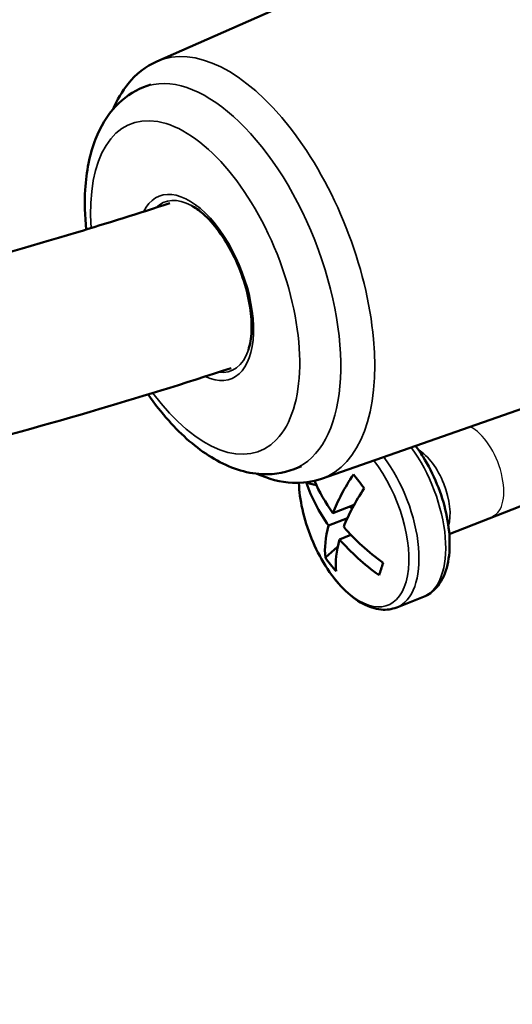
# Model space of a CAD drawing. Units: millimetres. Extents: x 1317 to 3182, y 1439 to 2759.
# Drawn here: x 2774 to 2799, y 1930 to 1981 of the extents above; entities that cross this region are included whole.
import ezdxf

# ---------------------------------------------------------------- set-up
doc = ezdxf.new("R2010")
doc.units = ezdxf.units.MM
doc.header["$LTSCALE"] = 5
for name, color, linetype, lineweight in [('AM_2 ( Kontur 0.25)', 5, 'Continuous', 25), ('Sichtbar (ISO)', 7, 'Continuous', 50), ('Sichtbar schmal (ISO)', 7, 'Continuous', 35)]:
    doc.layers.add(name, color=color, linetype=linetype, lineweight=lineweight)

msp = doc.modelspace()

# ---------------------------------------------------------------- linework, layer by layer
at = {"layer": 'AM_2 ( Kontur 0.25)'}
msp.add_ellipse((2796.813, 1957.778), major_axis=(0.918, -2.326), ratio=0.503278, start_param=0, end_param=2.629442, dxfattribs=at)
at = {"layer": 'Sichtbar (ISO)'}
for p, q in [((2780.54, 1978.727), (2790.435, 1983.084)), ((2780.229, 1977.548), (2779.854, 1977.4)), ((2788.968, 1957.364), (2824.075, 1969.657)), ((2795.51, 1954.532), (2813.373, 1961.58)), ((2787.937, 1958.013), (2787.562, 1957.865)), ((2788.196, 1957.152), (2788.708, 1957.041)), ((2790.641, 1956.036), (2789.549, 1955.605)), ((2790.431, 1955.953), (2790.529, 1955.828)), ((2790.294, 1955.348), (2789.335, 1954.97)), ((2790.403, 1954.468), (2790.428, 1954.542)), ((2790.472, 1954.495), (2789.89, 1954.265)), ((2789.167, 1953.335), (2789.794, 1953.877)), ((2792.82, 1950.783), (2794.187, 1951.323))]:
    msp.add_line(p, q, dxfattribs=at)
for centre, major_axis, ratio, start_param, end_param in [((2797.674, 1958.535), (-8.054, -6.345), 0.442497, 5.354514, 5.638551), ((2795.458, 1955.655), (6.828, -6.734), 0.245081, 4.186262, 4.290589), ((2797.616, 1955.46), (-9.518, 1.172), 0.662473, 6.194668, 6.199968), ((2797.844, 1957.866), (-9.715, 3.277), 0.742232, 0.516754, 0.800791), ((2798.058, 1958.501), (-9.715, 3.277), 0.742232, 0.583918, 0.800791), ((2798.229, 1957.831), (-8.054, -6.345), 0.442497, 5.354514, 5.638551), ((2797.674, 1958.535), (-8.054, -6.345), 0.442497, 5.73612, 6.020158), ((2798.058, 1958.501), (-9.715, 3.277), 0.742232, 0.898361, 1.182398), ((2798.229, 1957.831), (-8.054, -6.345), 0.442497, 5.73612, 6.020158), ((2797.844, 1957.866), (-9.715, 3.277), 0.742232, 0.898361, 1.182398), ((2796.66, 1959.218), (-5.997, -7.483), 0.892083, 6.026977, 6.131303), ((2794.501, 1959.413), (-3.22, -9.033), 0.015471, 5.496753, 5.601079)]:
    msp.add_ellipse(centre, major_axis=major_axis, ratio=ratio, start_param=start_param, end_param=end_param, dxfattribs=at)
for points, knots in [([(2780.54, 1978.727), (2779.969, 1978.475), (2779.467, 1978.076), (2778.756, 1977.197), (2778.503, 1976.759), (2778.3, 1976.279)], [0.7306272, 0.7306272, 0.7306272, 0.7306272, 0.9883246, 0.9883246, 1.1853442, 1.1853442, 1.1853442, 1.1853442]), ([(2779.854, 1977.4), (2779.315, 1977.187), (2778.829, 1976.847), (2777.984, 1975.951), (2777.646, 1975.377), (2777.093, 1973.964), (2776.926, 1973.09), (2776.836, 1971.504), (2776.855, 1970.822), (2776.925, 1970.123)], [0.716626, 0.716626, 0.716626, 0.716626, 0.94847, 0.94847, 1.212781, 1.212781, 1.544476, 1.544476, 1.776741, 1.776741, 1.776741, 1.776741]), ([(2315.585, 1880.488), (2315.708, 1881.679), (2315.846, 1882.856), (2316.702, 1889.296), (2317.723, 1894.274), (2320.097, 1902.649), (2321.332, 1906.155), (2323.979, 1912.372), (2325.346, 1915.127), (2328.237, 1920.19), (2329.742, 1922.517), (2332.943, 1926.915), (2334.634, 1928.989), (2338.274, 1932.998), (2340.23, 1934.926), (2344.516, 1938.726), (2346.864, 1940.579), (2352.127, 1944.296), (2355.077, 1946.123), (2361.886, 1949.844), (2365.808, 1951.67), (2375.226, 1955.426), (2380.843, 1957.226), (2390.921, 1959.829), (2395.251, 1960.77), (2405.437, 1962.63), (2411.375, 1963.466), (2425.92, 1965.02), (2434.694, 1965.579), (2453.589, 1966.183), (2463.762, 1966.183), (2484.678, 1965.736), (2495.421, 1965.288), (2528.292, 1963.538), (2551.065, 1961.829), (2585.645, 1959.497), (2597.241, 1958.759), (2620.426, 1957.531), (2632.015, 1957.042), (2655.035, 1956.488), (2666.466, 1956.421), (2689.021, 1956.881), (2700.145, 1957.408), (2721.013, 1959.146), (2730.794, 1960.296), (2747.473, 1962.976), (2754.48, 1964.34), (2766.453, 1967.148), (2771.492, 1968.487), (2778.03, 1970.455), (2779.621, 1970.954), (2781.203, 1971.469)], [4.717572, 4.717572, 4.717572, 4.717572, 5.166941, 5.166941, 7.206305, 7.206305, 8.806875, 8.806875, 10.191415, 10.191415, 11.47567, 11.47567, 12.736567, 12.736567, 14.039169, 14.039169, 15.45301, 15.45301, 17.068889, 17.068889, 19.025889, 19.025889, 21.568419, 21.568419, 23.381612, 23.381612, 25.71378, 25.71378, 28.919306, 28.919306, 32.387735, 32.387735, 35.856164, 35.856164, 42.793022, 42.793022, 46.261451, 46.261451, 49.72988, 49.72988, 53.198308, 53.198308, 56.666737, 56.666737, 59.842198, 59.842198, 62.223793, 62.223793, 64.00999, 64.00999, 64.589999, 64.589999, 64.589999, 64.589999]), ([(2785.226, 1963.966), (2785.313, 1964.232), (2785.369, 1964.557), (2785.403, 1965.295), (2785.379, 1965.708), (2785.248, 1966.582), (2785.138, 1967.043), (2784.841, 1967.963), (2784.652, 1968.421), (2784.217, 1969.28), (2783.971, 1969.682), (2783.451, 1970.383), (2783.178, 1970.683), (2782.705, 1971.1), (2782.504, 1971.243), (2782.314, 1971.348)], [4.406155, 4.406155, 4.406155, 4.406155, 4.701274, 4.701274, 4.999743, 4.999743, 5.304311, 5.304311, 5.611843, 5.611843, 5.91907, 5.91907, 6.222628, 6.222628, 6.451875, 6.451875, 6.451875, 6.451875]), ([(2324.594, 1880.086), (2324.749, 1881.526), (2324.927, 1882.939), (2325.837, 1889.125), (2326.828, 1893.604), (2329.039, 1900.966), (2330.148, 1903.974), (2332.465, 1909.227), (2333.631, 1911.519), (2336.056, 1915.699), (2337.299, 1917.605), (2339.919, 1921.207), (2341.292, 1922.905), (2344.245, 1926.209), (2345.831, 1927.809), (2349.326, 1931.002), (2351.252, 1932.579), (2355.621, 1935.799), (2358.097, 1937.411), (2363.909, 1940.765), (2367.311, 1942.45), (2375.63, 1945.996), (2380.685, 1947.742), (2389.892, 1950.32), (2393.899, 1951.271), (2403.394, 1953.175), (2408.976, 1954.051), (2422.713, 1955.713), (2431.054, 1956.346), (2449.236, 1957.115), (2459.143, 1957.198), (2479.614, 1956.894), (2490.178, 1956.507), (2522.624, 1954.897), (2545.259, 1953.225), (2579.819, 1950.861), (2591.441, 1950.097), (2614.74, 1948.792), (2626.419, 1948.251), (2649.686, 1947.566), (2661.276, 1947.423), (2684.223, 1947.713), (2695.58, 1948.145), (2717.397, 1949.726), (2727.874, 1950.841), (2745.803, 1953.529), (2753.356, 1954.919), (2766.3, 1957.826), (2771.759, 1959.224), (2779.55, 1961.501), (2781.957, 1962.249), (2784.342, 1963.029)], [4.789678, 4.789678, 4.789678, 4.789678, 5.375861, 5.375861, 7.411224, 7.411224, 8.961811, 8.961811, 10.273298, 10.273298, 11.472947, 11.472947, 12.644321, 12.644321, 13.857173, 13.857173, 15.185332, 15.185332, 16.724366, 16.724366, 18.618611, 18.618611, 21.116268, 21.116268, 22.913413, 22.913413, 25.227288, 25.227288, 28.396711, 28.396711, 31.86514, 31.86514, 35.333568, 35.333568, 42.270426, 42.270426, 45.738855, 45.738855, 49.207284, 49.207284, 52.675713, 52.675713, 56.144142, 56.144142, 59.450251, 59.450251, 61.929833, 61.929833, 63.78952, 63.78952, 64.632977, 64.632977, 64.632977, 64.632977]), ([(2780.09, 1961.68), (2780.424, 1961.202), (2780.777, 1960.754), (2781.825, 1959.581), (2782.556, 1958.943), (2784.098, 1957.999), (2784.916, 1957.684), (2786.373, 1957.562), (2786.993, 1957.641), (2787.562, 1957.865)], [2.73071, 2.73071, 2.73071, 2.73071, 2.920269, 2.920269, 3.269394, 3.269394, 3.613944, 3.613944, 3.858219, 3.858219, 3.858219, 3.858219]), ([(2793.78, 1959.049), (2793.914, 1958.873), (2794.043, 1958.687), (2794.438, 1958.061), (2794.68, 1957.588), (2795.08, 1956.608), (2795.239, 1956.102), (2795.46, 1955.099), (2795.521, 1954.603), (2795.536, 1953.66), (2795.487, 1953.214), (2795.266, 1952.419), (2795.093, 1952.067), (2794.663, 1951.584), (2794.438, 1951.422), (2794.187, 1951.323)], [4.739048, 4.739048, 4.739048, 4.739048, 4.890171, 4.890171, 5.225532, 5.225532, 5.558622, 5.558622, 5.893376, 5.893376, 6.233476, 6.233476, 6.572221, 6.572221, 6.820785, 6.820785, 6.820785, 6.820785]), ([(2785.661, 1957.623), (2786.261, 1957.355), (2786.874, 1957.192), (2787.992, 1957.133), (2788.497, 1957.199), (2788.968, 1957.364)], [3.3782484, 3.3782484, 3.3782484, 3.3782484, 3.626628, 3.626628, 3.8329654, 3.8329654, 3.8329654, 3.8329654]), ([(2792.82, 1950.783), (2792.566, 1950.683), (2792.289, 1950.649), (2791.703, 1950.705), (2791.394, 1950.809), (2790.744, 1951.157), (2790.405, 1951.422), (2789.756, 1952.081), (2789.448, 1952.477), (2788.899, 1953.347), (2788.657, 1953.82), (2788.257, 1954.8), (2788.098, 1955.306), (2787.886, 1956.267), (2787.826, 1956.722), (2787.811, 1957.155)], [0.537599, 0.537599, 0.537599, 0.537599, 0.788357, 0.788357, 1.072536, 1.072536, 1.407469, 1.407469, 1.748578, 1.748578, 2.083939, 2.083939, 2.417029, 2.417029, 2.723728, 2.723728, 2.723728, 2.723728])]:
    msp.add_open_spline(points, degree=3, knots=knots, dxfattribs=at)
at = {"layer": 'Sichtbar schmal (ISO)'}
for centre, major_axis, start_param, end_param in [((2784.86, 1968.087), (4.215, -10.683), 6.263558, 9.444405), ((2783.708, 1967.633), (-3.854, 9.767), 3.141593, 6.283185), ((2782.502, 1967.157), (-3.303, 8.372), 2.059922, 7.293438), ((2782.502, 1967.157), (-1.843, 4.671), 2.650663, 6.706157), ((2782.636, 1967.21), (-1.706, 4.324), 5.735249, 6.504885), ((2782.636, 1967.21), (1.706, -4.324), 6.007252, 6.831122), ((2792.352, 1955.974), (1.835, -4.651), 0, 2.059044), ((2794.06, 1956.648), (-0.918, 2.326), 3.715629, 5.709149), ((2790.628, 1955.294), (1.736, -4.4), 4.088521, 8.392152), ((2790.985, 1955.434), (1.835, -4.651), 6.283185, 8.355401)]:
    msp.add_ellipse(centre, major_axis=major_axis, ratio=0.503278, start_param=start_param, end_param=end_param, dxfattribs=at)

doc.saveas('drawing.dxf')
